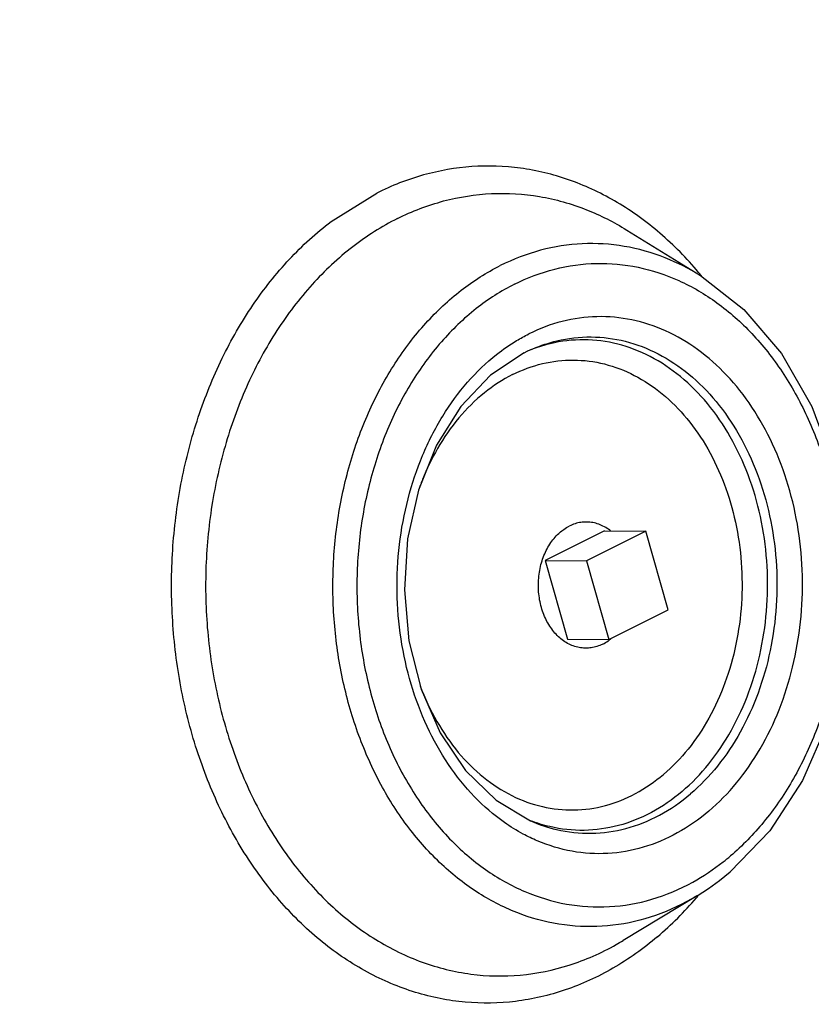
# Model space of a CAD drawing. Units: inches. Extents: x -66 to 60, y -46 to 66.
# Drawn here: x -39 to -34, y 41 to 47 of the extents above; entities that cross this region are included whole.
import ezdxf

# ---------------------------------------------------------------- set-up
doc = ezdxf.new("R2010")
doc.units = ezdxf.units.IN
doc.header["$LTSCALE"] = 1.21
doc.header["$MEASUREMENT"] = 0
doc.layers.get('0').update_dxf_attribs({"linetype": 'CONTINUOUS'})
doc.layers.add('02___PRT_ALL_AXES', color=7, linetype='CONTINUOUS')

msp = doc.modelspace()

# ---------------------------------------------------------------- linework, layer by layer
at = {"color": 7, "linetype": 'Continuous'}
for p, q in [((-36.9563, 45.8367), (-36.6852, 46.006)), ((-35.1987, 45.7866), (-34.7606, 45.5156)), ((-35.7733, 45.0734), (-35.756, 45.081)), ((-35.0843, 43.9971), (-35.4378, 43.8203)), ((-34.9518, 43.5294), (-35.0843, 43.9971)), ((-35.4378, 43.8203), (-35.3054, 43.3526)), ((-35.3054, 43.3526), (-34.9518, 43.5294)), ((-35.9755, 42.3973), (-35.7705, 42.2746)), ((-34.3478, 42.2162), (-34.5831, 41.9716)), ((-34.7797, 41.8297), (-35.2205, 41.5633))]:
    msp.add_line(p, q, dxfattribs=at)
for points in [[(-34.7606, 45.5156), (-34.503, 45.3146), (-34.2792, 45.052), (-34.0985, 44.7381), (-33.9678, 44.3852), (-33.8916, 44.0064), (-33.8724, 43.616), (-33.9108, 43.228), (-34.0054, 42.8564), (-34.1528, 42.5149), (-34.3478, 42.2162)], [(-35.8075, 45.0572), (-35.7905, 45.0655), (-35.7733, 45.0734)], [(-35.8075, 45.0572), (-36.0084, 44.9233), (-36.1844, 44.7374), (-36.3289, 44.5069), (-36.436, 44.2411), (-36.501, 43.9504), (-36.5206, 43.6476), (-36.4937, 43.3458), (-36.4216, 43.0582), (-36.3077, 42.7975), (-36.1568, 42.574), (-35.9755, 42.3973)], [(-34.7797, 41.8297), (-34.7125, 41.8729), (-34.6469, 41.9202), (-34.5831, 41.9716)]]:
    msp.add_lwpolyline(points, dxfattribs=at)
for points, start_tangent, end_tangent in [([(-43.7583, 40.5552), (-44.0138, 41.7288), (-44.1483, 42.9378), (-44.1595, 44.1602), (-44.047, 45.3741), (-43.8131, 46.5576), (-43.4617, 47.6895), (-42.9993, 48.7494), (-42.4342, 49.7183), (-41.7766, 50.5787), (-41.0382, 51.3152), (-40.2323, 51.9146), (-39.3735, 52.3661), (-38.7425, 52.5916)], (-0.264071, 0.964503), (0.960198, 0.279322)), ([(-34.7852, 45.5511), (-35.0166, 45.7806), (-35.2721, 45.9602), (-35.5455, 46.0856), (-35.8303, 46.1538), (-36.1197, 46.1632), (-36.407, 46.1135), (-36.6852, 46.006)], (-0.652326, 0.757939), (-0.894427, -0.447214)), ([(-36.5619, 45.8544), (-36.287, 45.959), (-36.0031, 46.0031), (-35.7176, 45.9858), (-35.4382, 45.9074), (-35.1987, 45.7866)], (0.894427, 0.447214), (0.850488, -0.525995)), ([(-35.0161, 41.586), (-35.2805, 41.399), (-35.5639, 41.27), (-35.8591, 41.2022), (-36.1585, 41.1973), (-36.4545, 41.2555), (-36.7397, 41.3753), (-37.0067, 41.5536), (-37.2488, 41.7859), (-37.4599, 42.0663), (-37.6345, 42.3877), (-37.7683, 42.7419), (-37.8578, 43.12), (-37.9007, 43.5122), (-37.8961, 43.9087), (-37.8439, 44.2994), (-37.7455, 44.6743), (-37.6035, 45.0239), (-37.4214, 45.3393), (-37.2038, 45.6126), (-36.9563, 45.8367)], (-0.762403, -0.647103), (0.796765, 0.604289)), ([(-36.5619, 45.8544), (-36.8275, 45.6868), (-37.0685, 45.4629), (-37.278, 45.1891), (-37.4502, 44.873), (-37.5802, 44.5234), (-37.6645, 44.1502), (-37.7007, 43.7638), (-37.6877, 43.375), (-37.6259, 42.9946), (-37.517, 42.6335), (-37.3642, 42.3016), (-37.1716, 42.0083), (-36.9447, 41.7618), (-36.6898, 41.569), (-36.414, 41.4352), (-36.1252, 41.3643), (-35.8313, 41.3583), (-35.5407, 41.4172), (-35.2613, 41.5394), (-35.2205, 41.5633)], (-0.894427, -0.447214), (0.855799, 0.517309)), ([(-34.7606, 45.5156), (-34.9697, 45.621), (-35.2136, 45.6895), (-35.4627, 45.7046), (-35.7105, 45.6661), (-35.9504, 45.5748)], (-0.850488, 0.525995), (-0.894427, -0.447214)), ([(-35.8653, 45.4646), (-35.6269, 45.5538), (-35.3792, 45.5879), (-35.1311, 45.5651), (-34.8896, 45.4863), (-34.6621, 45.3536), (-34.4553, 45.1712), (-34.2753, 44.9443), (-34.1275, 44.6798), (-34.0162, 44.3854), (-33.9448, 44.07), (-33.9154, 43.7429), (-33.9288, 43.4138), (-33.9847, 43.0924), (-34.0815, 42.7884), (-34.2161, 42.5108), (-34.3846, 42.2677), (-34.5821, 42.0664)], (0.894427, 0.447214), (-0.762403, -0.647103)), ([(-34.7797, 41.8297), (-34.8153, 41.8089), (-35.0591, 41.7022), (-35.3128, 41.6508), (-35.5693, 41.6561), (-35.8213, 41.718), (-36.062, 41.8347), (-36.2845, 42.003), (-36.4825, 42.2181), (-36.6506, 42.4741), (-36.784, 42.7637), (-36.879, 43.0789), (-36.9329, 43.4109), (-36.9443, 43.7502), (-36.9127, 44.0875), (-36.8392, 44.4132), (-36.7256, 44.7183), (-36.5754, 44.9942), (-36.3925, 45.2332), (-36.1822, 45.4285), (-35.9504, 45.5748)], (-0.855799, -0.517309), (0.894427, 0.447214)), ([(-34.7574, 45.5182), (-34.7852, 45.5511)], (-0.63723, 0.770674), (-0.652326, 0.757939)), ([(-34.7545, 45.5146), (-34.7574, 45.5182)], (-0.635622, 0.772), (-0.63723, 0.770674)), ([(-35.8653, 45.4646), (-36.0937, 45.3191), (-36.3006, 45.1217), (-36.4781, 44.8797), (-36.6209, 44.6001), (-36.7245, 44.2918), (-36.7856, 43.9644), (-36.8025, 43.628), (-36.7745, 43.2932), (-36.7025, 42.9701), (-36.5888, 42.669), (-36.4369, 42.3992), (-36.2515, 42.169), (-36.0384, 41.9857), (-35.8042, 41.8548), (-35.5561, 41.7804), (-35.3019, 41.765), (-35.0495, 41.8088), (-34.8066, 41.9107)], (-0.894427, -0.447214), (0.875528, 0.483168)), ([(-34.7106, 42.3328), (-34.5459, 42.5007), (-34.4052, 42.7036), (-34.2929, 42.9353), (-34.2122, 43.189), (-34.1655, 43.4571), (-34.1543, 43.7318), (-34.1788, 44.0047), (-34.2384, 44.268), (-34.3313, 44.5136), (-34.4546, 44.7343), (-34.6048, 44.9236), (-34.7774, 45.0759), (-34.9673, 45.1866), (-35.1688, 45.2524), (-35.3758, 45.2714), (-35.5825, 45.243), (-35.7815, 45.1685)], (0.762403, 0.647103), (-0.894427, -0.447214)), ([(-35.9721, 45.0471), (-35.8532, 45.1291)], (0.785982, 0.61825), (0.857495, 0.514493)), ([(-35.8532, 45.1291), (-35.7815, 45.1685)], (0.857495, 0.514493), (0.894427, 0.447214)), ([(-35.756, 45.0809), (-35.6136, 45.1278), (-35.4105, 45.1512), (-35.2076, 45.1251), (-35.0119, 45.0505), (-34.8298, 44.9298), (-34.6675, 44.7672), (-34.5303, 44.568), (-34.4229, 44.339), (-34.3489, 44.0877), (-34.3108, 43.8227), (-34.3098, 43.5527), (-34.3459, 43.2869), (-34.418, 43.0341), (-34.5237, 42.8028), (-34.6593, 42.6008), (-34.8204, 42.4347)], (0.920897, 0.389806), (-0.762403, -0.647103)), ([(-34.8699, 42.4495), (-34.7106, 42.6136), (-34.5766, 42.8133), (-34.4722, 43.0419), (-34.401, 43.2917), (-34.3652, 43.5544), (-34.3662, 43.8212), (-34.4039, 44.0831), (-34.4771, 44.3314), (-34.5832, 44.5577), (-34.7187, 44.7546), (-34.8792, 44.9153), (-35.0591, 45.0345), (-35.2525, 45.1083), (-35.453, 45.134), (-35.6537, 45.111), (-35.7557, 45.08)], (0.762403, 0.647103), (-0.937648, -0.347586)), ([(-35.7557, 45.08), (-35.7869, 45.0678)], (-0.937648, -0.347586), (-0.924289, -0.381693)), ([(-35.8141, 42.1964), (-35.9259, 42.2654), (-36.1037, 42.4184), (-36.2585, 42.6105), (-36.3852, 42.8357), (-36.4801, 43.0869), (-36.5402, 43.3565), (-36.5635, 43.6359), (-36.5495, 43.9166), (-36.4984, 44.1898), (-36.412, 44.4471), (-36.2928, 44.6804), (-36.1447, 44.8824), (-35.9721, 45.0471)], (-0.881113, 0.472905), (0.785982, 0.61825)), ([(-35.8768, 44.9273), (-35.6995, 44.9923), (-35.5152, 45.0136), (-35.3313, 44.9902), (-35.1538, 44.9227), (-34.9887, 44.8134), (-34.8414, 44.666), (-34.717, 44.4855), (-34.6196, 44.2779), (-34.5524, 44.0501), (-34.5177, 43.8098), (-34.5168, 43.5651), (-34.5495, 43.3241), (-34.6149, 43.0948), (-34.7106, 42.8851), (-34.8336, 42.7019), (-34.9796, 42.5514)], (0.894427, 0.447214), (-0.762403, -0.647103)), ([(-35.8768, 44.9273), (-36.045, 44.8188), (-36.196, 44.6702), (-36.3236, 44.4874), (-36.413, 44.3035)], (-0.894427, -0.447214), (-0.373814, -0.927504)), ([(-36.413, 44.3035), (-36.4236, 44.2764), (-36.43, 44.2593)], (-0.373814, -0.927504), (-0.345259, -0.938508)), ([(-36.4266, 43.0776), (-36.3268, 42.8648), (-36.1998, 42.6821), (-36.0494, 42.5338), (-35.8807, 42.425), (-35.6997, 42.3595), (-35.5126, 42.3396), (-35.3258, 42.3659), (-35.1458, 42.4376), (-34.9796, 42.5514)], (0.352025, -0.935991), (0.762403, 0.647103)), ([(-35.7705, 42.2746), (-35.6154, 42.2231), (-35.4091, 42.201), (-35.2031, 42.2298), (-35.0046, 42.3086), (-34.8204, 42.4347)], (0.916806, -0.399334), (0.762403, 0.647103)), ([(-34.8699, 42.4495), (-35.0519, 42.3249), (-35.248, 42.247), (-35.4516, 42.2185), (-35.6555, 42.2404), (-35.7703, 42.2756)], (-0.762403, -0.647103), (-0.933989, 0.357301)), ([(-34.7106, 42.3328), (-34.898, 42.2029), (-35.1007, 42.1178), (-35.3113, 42.0812), (-35.5234, 42.0941), (-35.7304, 42.1562), (-35.8141, 42.1964)], (-0.762403, -0.647103), (-0.881113, 0.472905)), ([(-35.7703, 42.2756), (-35.7861, 42.2818)], (-0.933989, 0.357301), (-0.927168, 0.374647)), ([(-34.8066, 41.9107), (-34.6245, 42.0317)], (0.875528, 0.483168), (0.786338, 0.617796)), ([(-34.6245, 42.0317), (-34.5821, 42.0664)], (0.786338, 0.617796), (0.762403, 0.647103)), ([(-35.0161, 41.586), (-34.7847, 41.8175)], (0.762403, 0.647103), (0.649599, 0.760277)), ([(-34.7847, 41.8175), (-34.7764, 41.8272)], (0.649599, 0.760277), (0.645156, 0.764051)), ([(-34.7764, 41.8272), (-34.7711, 41.8336)], (0.645156, 0.764051), (0.642275, 0.766474))]:
    msp.add_spline(points, degree=3, dxfattribs=dict(at, start_tangent=start_tangent, end_tangent=end_tangent))
at = {"layer": '02___PRT_ALL_AXES', "color": 7, "linetype": 'Continuous'}
for p, q in [((-35.3301, 43.9984), (-35.6837, 43.8216)), ((-35.3301, 43.9984), (-35.0843, 43.9971)), ((-35.6837, 43.8216), (-35.4378, 43.8203)), ((-35.6837, 43.8216), (-35.5512, 43.3539)), ((-35.5512, 43.3539), (-35.3054, 43.3526))]:
    msp.add_line(p, q, dxfattribs=at)
for points, start_tangent, end_tangent in [([(-35.5976, 43.9877), (-35.5725, 44.0075), (-35.54, 44.0269)], (0.748717, 0.66289), (0.894427, 0.447214)), ([(-35.506, 44.0408), (-35.54, 44.0269)], (-0.953016, -0.302921), (-0.894427, -0.447214)), ([(-35.4387, 44.0511), (-35.471, 44.0489), (-35.506, 44.0408)], (-0.999987, 0.005128), (-0.953016, -0.302921)), ([(-35.2953, 43.9984), (-35.2997, 44.0019), (-35.3316, 44.0226), (-35.3652, 44.0378), (-35.4, 44.0474), (-35.4354, 44.0511), (-35.4387, 44.0511)], (-0.785119, 0.619345), (-0.999987, 0.005128)), ([(-35.5498, 43.3297), (-35.5817, 43.3504), (-35.6114, 43.3762), (-35.6383, 43.4068), (-35.6622, 43.4416), (-35.6825, 43.4802), (-35.6991, 43.5218), (-35.7116, 43.5658), (-35.7198, 43.6116), (-35.7236, 43.6584), (-35.7229, 43.7055), (-35.7178, 43.7521), (-35.7083, 43.7976), (-35.6946, 43.8411), (-35.6769, 43.882), (-35.6555, 43.9196), (-35.6307, 43.9535), (-35.6028, 43.9829)], (-0.876561, 0.481291), (0.732627, 0.68063)), ([(-35.6028, 43.9829), (-35.5976, 43.9877)], (0.732627, 0.68063), (0.748717, 0.66289)), ([(-35.5162, 43.3144), (-35.5498, 43.3297)], (-0.940154, 0.340751), (-0.876561, 0.481291)), ([(-35.4426, 43.3011), (-35.446, 43.3012), (-35.4814, 43.3049), (-35.5162, 43.3144)], (-0.999987, 0.005128), (-0.940154, 0.340751)), ([(-35.3414, 43.3253), (-35.3754, 43.3115), (-35.4104, 43.3034), (-35.4426, 43.3011)], (-0.894427, -0.447214), (-0.999987, 0.005128)), ([(-35.3414, 43.3253), (-35.3089, 43.3447), (-35.3027, 43.3492)], (0.894427, 0.447214), (0.80263, 0.596477)), ([(-35.3027, 43.3492), (-35.2888, 43.3603)], (0.80263, 0.596477), (0.763497, 0.645811))]:
    msp.add_spline(points, degree=3, dxfattribs=dict(at, start_tangent=start_tangent, end_tangent=end_tangent))

doc.saveas('drawing.dxf')
